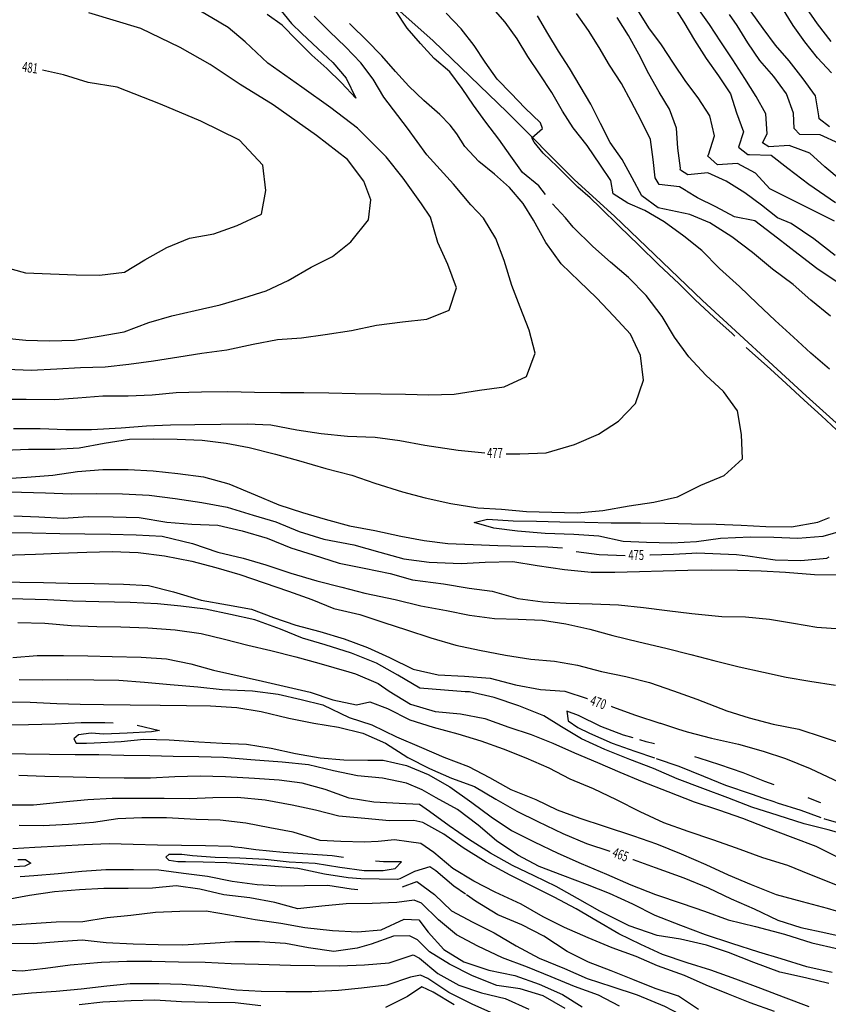
# Model space of a CAD drawing. Units: metres. Extents: x 408064 to 497533, y 7418034 to 7441460.
# Drawn here: x 431947 to 432190, y 7426277 to 7426573 of the extents above; entities that cross this region are included whole.
import ezdxf

# ---------------------------------------------------------------- set-up
doc = ezdxf.new("R2010")
doc.units = ezdxf.units.M
for name, color, linetype in [('CURVA_INTERM', 255, 'Continuous'), ('CURVA_MESTRA', 1, 'Continuous'), ('MEIO_FIO', 8, 'Continuous'), ('TOP_CURVA_MESTRA', 1, 'Continuous')]:
    doc.layers.add(name, color=color, linetype=linetype)
doc.styles.add('LDUP', font='LDUP.SHX')

msp = doc.modelspace()

# ---------------------------------------------------------------- linework, layer by layer
at = {"layer": 'CURVA_INTERM', "linetype": 'Continuous'}
for points in [[(431942.8996, 7426467.5802, 479), (431950.2096, 7426467.3702, 479), (431957.8896, 7426467.6902, 479), (431964.9796, 7426468.1602, 479), (431972.3596, 7426468.2902, 479), (431979.5496, 7426469.0802, 479), (431986.9396, 7426470.1702, 479), (431994.5096, 7426471.3302, 479), (432001.4696, 7426472.4602, 479), (432008.9296, 7426473.4602, 479), (432016.9096, 7426475.1002, 479), (432024.1496, 7426476.5702, 479), (432031.3596, 7426477.0002, 479), (432038.5296, 7426478.0902, 479), (432046.3896, 7426479.2402, 479), (432053.9296, 7426480.8002, 479), (432061.7596, 7426481.8202, 479), (432069.0896, 7426482.6102, 479), (432075.7496, 7426485.3502, 479), (432077.9796, 7426492.1102, 479), (432075.3396, 7426499.0602, 479), (432072.3296, 7426505.6902, 479), (432070.1396, 7426513.2602, 479), (432067.4496, 7426517.3502, 479), (432061.8896, 7426525.0202, 479), (432056.8696, 7426531.4002, 479), (432048.1896, 7426540.0002, 479), (432040.2096, 7426546.1702, 479), (432031.5096, 7426552.4102, 479), (432021.2396, 7426559.5402, 479), (432014.4196, 7426566.0002, 479), (432009.3496, 7426570.3302, 479), (432007.1296, 7426571.6302, 479), (432006.1296, 7426572.2302, 479), (431995.2296, 7426578.6702, 479)], [(432023.0796, 7426578.0002, 478), (432028.4096, 7426571.4702, 478), (432031.5196, 7426568.4802, 478), (432036.2596, 7426564.0202, 478), (432040.7596, 7426559.7502, 478), (432044.7896, 7426555.0502, 478), (432047.7196, 7426549.0402, 478), (432043.4496, 7426553.6402, 478), (432039.0296, 7426557.9502, 478), (432034.5396, 7426562.0302, 478), (432030.0296, 7426566.5002, 478), (432025.5696, 7426570.9702, 478), (432021.0296, 7426574.1902, 478)], [(432189.9896, 7426467.6102, 474), (432184.4096, 7426472.4502, 474), (432179.2296, 7426477.2802, 474), (432173.7196, 7426482.2902, 474), (432168.3396, 7426487.3602, 474), (432163.0296, 7426492.4902, 474), (432156.9896, 7426497.9102, 474), (432151.7196, 7426503.2402, 474), (432146.2296, 7426507.6102, 474), (432140.3296, 7426511.8702, 474), (432134.5496, 7426515.3202, 474), (432129.4896, 7426517.4902, 474), (432125.0696, 7426520.3102, 474), (432124.3396, 7426524.2702, 474), (432121.2696, 7426528.9502, 474), (432117.1896, 7426534.8202, 474), (432113.0496, 7426540.1502, 474), (432109.7696, 7426545.1902, 474), (432106.5796, 7426550.8002, 474), (432102.9096, 7426556.3902, 474), (432099.4196, 7426561.5402, 474), (432096.1596, 7426566.8602, 474), (432092.6296, 7426571.9302, 474), (432088.3096, 7426576.8502, 474)], [(432142.7696, 7426577.4002, 469), (432146.3096, 7426571.9302, 469), (432149.4596, 7426566.4402, 469), (432152.9596, 7426560.9302, 469), (432156.7296, 7426555.8202, 469), (432160.2696, 7426550.3502, 469), (432162.1396, 7426544.6102, 469), (432164.2096, 7426538.9602, 469), (432162.6696, 7426534.3702, 469), (432165.5196, 7426532.1202, 469), (432166.0396, 7426532.1402, 469), (432172.4696, 7426531.9502, 469), (432177.5496, 7426528.0202, 469), (432183.8296, 7426523.2202, 469), (432191.8296, 7426517.6802, 469)], [(431940.5296, 7426458.5902, 478), (431948.6096, 7426458.6002, 478), (431957.1496, 7426458.5102, 478), (431964.1996, 7426459.0402, 478), (431971.7196, 7426459.6002, 478), (431979.2696, 7426459.6202, 478), (431986.5496, 7426459.9502, 478), (431993.6996, 7426460.5802, 478), (432001.3496, 7426460.8302, 478), (432009.2596, 7426460.9102, 478), (432017.2396, 7426460.7602, 478), (432025.0396, 7426460.6102, 478), (432032.0896, 7426460.6102, 478), (432039.6296, 7426460.4702, 478), (432047.4696, 7426460.2902, 478), (432055.2396, 7426460.2402, 478), (432062.6496, 7426460.1002, 478), (432069.6896, 7426459.9602, 478), (432077.2996, 7426460.0902, 478), (432084.8696, 7426461.2802, 478), (432092.2896, 7426462.2702, 478), (432098.9596, 7426465.4402, 478), (432101.5996, 7426472.3902, 478), (432099.7996, 7426479.3902, 478), (432097.0896, 7426486.2102, 478), (432094.5796, 7426492.8002, 478), (432092.3196, 7426500.2702, 478), (432089.7396, 7426506.8902, 478), (432086.0996, 7426512.9802, 478), (432082.2996, 7426517.0102, 478), (432077.0396, 7426523.2602, 478), (432069.0296, 7426532.0402, 478), (432063.2596, 7426540.0702, 478), (432056.0796, 7426549.3302, 478), (432052.8996, 7426554.8102, 478), (432049.2196, 7426559.7202, 478), (432044.6196, 7426564.5102, 478), (432039.8296, 7426569.0502, 478), (432037.4096, 7426571.4702, 478), (432035.1996, 7426573.6802, 478)], [(432104.6896, 7426520.1102, 476), (432102.7196, 7426522.7102, 476), (432097.8296, 7426526.7602, 476), (432094.2596, 7426531.6702, 476), (432090.6996, 7426536.7002, 476), (432086.7296, 7426541.8802, 476), (432083.0396, 7426546.9402, 476), (432079.6296, 7426551.9802, 476), (432075.9496, 7426556.9302, 476), (432071.2196, 7426560.9902, 476), (432067.1496, 7426565.4402, 476), (432063.1596, 7426570.1302, 476), (432059.6196, 7426575.4002, 476)], [(432190.3296, 7426483.5702, 473), (432184.4496, 7426488.3802, 473), (432179.0896, 7426493.0202, 473), (432172.9096, 7426497.6702, 473), (432166.8596, 7426502.6502, 473), (432160.6496, 7426507.4402, 473), (432154.1296, 7426511.6002, 473), (432148.0296, 7426514.1102, 473), (432138.5796, 7426516.1002, 473), (432133.6996, 7426519.7602, 473), (432130.7596, 7426525.1402, 473), (432127.7396, 7426530.6702, 473), (432124.0896, 7426535.7402, 473), (432121.2596, 7426541.4402, 473), (432118.3396, 7426547.2502, 473), (432115.1596, 7426552.6202, 473), (432111.9396, 7426558.0602, 473), (432108.5796, 7426563.1402, 473), (432105.4396, 7426568.4702, 473), (432102.3396, 7426573.7602, 473)], [(432146.9296, 7426521.1902, 472), (432144.9796, 7426522.3702, 472), (432138.8196, 7426523.0902, 472), (432137.6196, 7426525.1302, 472), (432137.0396, 7426530.6302, 472), (432136.2796, 7426536.6602, 472), (432133.4496, 7426542.3602, 472), (432130.4596, 7426548.0502, 472), (432127.5596, 7426553.5102, 472), (432123.9696, 7426558.9802, 472), (432120.8396, 7426564.3102, 472), (432117.6696, 7426569.4302, 472), (432113.9796, 7426574.4602, 472)], [(432193.5696, 7426524.3302, 468), (432188.5996, 7426528.3802, 468), (432184.1096, 7426532.5702, 468), (432177.9596, 7426534.8502, 468), (432171.8496, 7426534.4502, 468), (432169.8696, 7426535.6602, 468), (432171.3296, 7426538.3202, 468), (432170.8896, 7426544.3202, 468), (432167.9596, 7426549.5702, 468), (432164.6196, 7426555.0102, 468), (432160.9496, 7426560.5602, 468), (432157.4096, 7426566.0302, 468), (432153.9596, 7426571.1502, 468), (432150.5196, 7426576.1402, 468)], [(432192.9296, 7426535.4102, 467), (432187.2596, 7426538.0302, 467), (432181.0796, 7426538.1402, 467), (432179.4496, 7426539.9202, 467), (432179.2596, 7426544.5302, 467), (432177.0696, 7426550.4102, 467), (432173.3396, 7426555.6002, 467), (432169.1396, 7426560.4002, 467), (432165.5196, 7426565.6702, 467), (432162.3096, 7426570.9202, 467), (432159.9696, 7426574.1902, 467)], [(432190.0496, 7426540.4602, 466), (432186.9096, 7426542.8202, 466), (432186.8696, 7426543.7802, 466), (432185.7896, 7426549.7202, 466), (432182.1096, 7426554.8202, 466), (432177.9196, 7426560.2302, 466), (432173.8496, 7426565.0002, 466), (432170.0796, 7426569.9802, 466), (432166.5496, 7426575.0502, 466)], [(432190.5596, 7426566.1002, 464), (432186.4596, 7426571.3502, 464), (432183.0196, 7426576.2602, 464)], [(432092.8696, 7426442.1902, 477), (432096.9796, 7426442.1902, 477), (432104.8896, 7426442.4702, 477), (432113.3896, 7426445.0302, 477), (432120.5896, 7426448.0602, 477), (432126.6396, 7426451.9502, 477), (432131.7796, 7426457.2802, 477), (432134.1196, 7426464.3402, 477), (432133.2296, 7426471.6902, 477), (432130.2496, 7426478.1102, 477), (432125.2096, 7426483.5402, 477), (432119.9796, 7426489.1102, 477), (432114.7996, 7426494.1102, 477), (432109.3896, 7426499.2802, 477), (432104.8096, 7426505.7002, 477), (432101.0896, 7426512.4102, 477), (432097.9896, 7426517.4302, 477), (432093.8796, 7426522.2002, 477), (432089.3496, 7426526.2302, 477), (432084.7096, 7426530.0502, 477), (432080.4396, 7426534.5302, 477), (432078.0496, 7426538.3502, 477), (432076.0496, 7426540.9102, 477), (432072.9696, 7426544.1402, 477), (432068.1896, 7426548.3602, 477), (432063.6096, 7426552.6302, 477), (432059.5896, 7426557.0802, 477), (432055.5096, 7426561.8102, 477), (432050.9196, 7426566.5202, 477), (432046.3296, 7426571.0302, 477), (432045.8496, 7426571.4702, 477)], [(432191.7496, 7426501.8102, 471), (432185.2996, 7426506.8002, 471), (432178.5396, 7426511.4102, 471), (432174.4096, 7426513.0702, 471), (432169.6096, 7426516.9302, 471), (432164.6096, 7426520.6602, 471), (432159.0296, 7426524.0902, 471), (432153.4696, 7426526.6702, 471), (432147.4796, 7426526.0402, 471), (432145.2996, 7426527.4702, 471), (432145.1696, 7426527.6702, 471), (432145.2396, 7426528.0702, 471), (432144.4796, 7426534.0502, 471), (432144.0796, 7426540.0502, 471), (432141.9696, 7426545.7402, 471), (432138.8396, 7426550.9102, 471), (432135.7396, 7426556.3602, 471), (432132.7396, 7426562.3302, 471), (432129.5996, 7426567.8602, 471), (432126.2496, 7426573.3002, 471)], [(431941.5596, 7426498.4402, 481), (431948.4996, 7426496.5402, 481), (431955.9396, 7426496.2702, 481), (431963.6396, 7426495.9902, 481), (431970.6796, 7426495.8502, 481), (431978.2396, 7426496.8102, 481), (431984.3496, 7426500.4602, 481), (431990.8996, 7426504.2002, 481), (431997.7596, 7426507.0102, 481), (432005.0296, 7426508.3402, 481), (432012.0496, 7426510.7702, 481), (432019.3296, 7426514.2002, 481), (432020.7096, 7426521.3102, 481), (432019.7696, 7426528.8902, 481), (432012.7396, 7426536.4702, 481), (432001.1696, 7426542.1502, 481), (431989.0196, 7426547.2802, 481), (431975.9896, 7426552.3402, 481), (431967.2696, 7426553.7602, 481), (431959.8896, 7426556.0702, 481), (431953.5396, 7426557.5002, 481)], [(432192.3596, 7426493.7302, 472), (432186.1996, 7426497.8902, 472), (432180.6396, 7426502.2302, 472), (432174.4496, 7426506.9802, 472), (432167.5796, 7426512.1502, 472), (432161.5296, 7426513.3602, 472), (432155.8396, 7426516.3802, 472), (432150.3596, 7426519.1302, 472), (432147.0496, 7426521.1102, 472)], [(431942.1396, 7426443.2902, 476), (431949.3196, 7426443.6202, 476), (431957.2296, 7426443.6002, 476), (431964.5796, 7426444.0302, 476), (431972.1196, 7426445.4202, 476), (431979.7196, 7426446.5702, 476), (431986.9996, 7426446.7002, 476), (431994.0696, 7426446.5702, 476), (432001.5096, 7426446.2902, 476), (432008.7296, 7426445.4202, 476), (432015.6196, 7426444.0902, 476), (432023.5896, 7426442.1102, 476), (432030.4896, 7426440.1702, 476), (432038.6896, 7426437.7502, 476), (432046.5596, 7426435.7302, 476), (432053.4596, 7426433.3402, 476), (432061.7196, 7426430.7402, 476), (432068.5296, 7426428.9802, 476), (432076.2696, 7426427.2302, 476), (432084.4196, 7426425.9102, 476), (432091.4896, 7426425.5102, 476), (432098.9896, 7426424.9002, 476), (432106.6296, 7426424.6202, 476), (432114.2296, 7426424.4802, 476), (432121.9196, 7426425.1602, 476), (432129.8896, 7426426.5502, 476), (432137.2896, 7426427.6402, 476), (432144.3296, 7426429.3002, 476), (432151.3396, 7426432.7402, 476), (432158.4096, 7426435.6702, 476), (432163.9396, 7426440.6302, 476), (432163.5796, 7426447.9702, 476), (432162.3796, 7426455.0702, 476), (432158.2196, 7426460.9102, 476), (432152.8396, 7426465.7802, 476), (432147.7396, 7426471.3502, 476), (432143.4796, 7426477.2302, 476), (432139.7296, 7426483.4702, 476), (432134.9096, 7426489.7902, 476), (432129.6696, 7426495.1902, 476), (432124.2496, 7426499.7702, 476), (432118.9696, 7426504.4702, 476), (432113.0096, 7426510.3302, 476), (432110.6696, 7426513.0802, 476), (432106.8496, 7426517.3502, 476)], [(431944.8696, 7426449.8402, 477), (431952.8396, 7426449.7902, 477), (431960.6096, 7426449.5102, 477), (431968.2896, 7426449.4602, 477), (431977.1796, 7426449.9902, 477), (431984.7696, 7426450.5502, 477), (431992.0096, 7426450.8702, 477), (431999.2896, 7426451.0002, 477), (432007.1396, 7426451.0902, 477), (432015.0496, 7426451.1702, 477), (432022.1496, 7426450.9302, 477), (432029.9996, 7426449.4202, 477), (432037.2896, 7426448.2502, 477), (432045.2196, 7426447.4602, 477), (432053.4896, 7426447.2002, 477), (432060.9796, 7426446.1902, 477), (432068.3996, 7426444.7902, 477), (432078.4496, 7426443.3002, 477), (432086.5096, 7426442.4802, 477)], [(431939.6996, 7426430.7702, 474), (431947.2696, 7426430.6602, 474), (431954.4396, 7426430.4902, 474), (431962.2496, 7426430.1402, 474), (431969.8596, 7426430.2302, 474), (431977.5696, 7426430.2102, 474), (431985.5996, 7426429.7902, 474), (431993.4596, 7426428.7402, 474), (432001.4496, 7426427.5202, 474), (432009.0596, 7426426.1802, 474), (432016.8296, 7426423.7602, 474), (432023.6596, 7426421.7002, 474), (432030.6896, 7426418.8302, 474), (432038.1196, 7426416.5602, 474), (432047.1296, 7426414.8502, 474), (432054.9296, 7426412.6402, 474), (432062.1696, 7426410.6302, 474), (432069.7596, 7426409.6502, 474), (432079.3296, 7426409.2702, 474), (432086.5496, 7426409.6302, 474), (432094.8596, 7426409.8102, 474), (432102.2196, 7426408.6702, 474), (432110.3996, 7426407.4502, 474), (432118.4696, 7426406.6602, 474), (432125.5696, 7426406.6202, 474), (432132.9196, 7426406.8202, 474), (432140.0996, 7426407.0102, 474), (432147.5196, 7426407.2702, 474), (432154.5596, 7426407.3102, 474), (432162.3996, 7426407.1902, 474), (432169.5096, 7426407.0502, 474), (432176.8096, 7426406.6502, 474), (432185.5396, 7426405.9502, 474), (432192.7796, 7426405.8102, 474)], [(431944.9196, 7426423.5302, 473), (431952.4896, 7426423.2602, 473), (431959.8096, 7426422.8802, 473), (431967.2596, 7426423.3702, 473), (431974.7996, 7426423.2302, 473), (431982.5696, 7426423.0202, 473), (431990.8896, 7426421.6902, 473), (431998.3896, 7426421.0502, 473), (432006.2896, 7426420.7602, 473), (432013.5696, 7426419.0902, 473), (432021.0996, 7426416.8202, 473), (432028.2196, 7426413.9802, 473), (432034.8896, 7426411.8202, 473), (432042.6896, 7426409.3702, 473), (432050.2296, 7426407.8602, 473), (432058.0096, 7426406.1802, 473), (432064.7896, 7426404.3102, 473), (432074.0396, 7426403.0702, 473), (432081.7596, 7426401.8602, 473), (432088.7196, 7426400.8902, 473), (432096.4196, 7426398.7102, 473), (432103.8796, 7426397.7002, 473), (432110.9396, 7426397.3002, 473), (432118.7496, 7426397.1502, 473), (432126.6196, 7426396.8002, 473), (432134.1196, 7426395.9902, 473), (432141.2396, 7426395.1202, 473), (432148.6996, 7426394.2502, 473), (432157.7296, 7426393.3402, 473), (432164.8396, 7426393.1702, 473), (432172.0596, 7426392.4702, 473), (432179.2196, 7426391.3002, 473), (432186.2696, 7426390.1302, 473), (432193.4396, 7426389.5602, 473)], [(431941.8996, 7426418.5602, 472), (431950.4396, 7426418.4302, 472), (431958.7796, 7426418.2702, 472), (431966.3196, 7426418.1602, 472), (431973.9996, 7426418.0102, 472), (431981.7396, 7426417.8602, 472), (431989.5696, 7426417.4802, 472), (431998.6396, 7426415.2102, 472), (432006.2996, 7426412.6302, 472), (432013.8396, 7426410.7902, 472), (432020.6796, 7426408.8502, 472), (432028.1796, 7426406.2802, 472), (432036.0096, 7426404.0602, 472), (432043.4796, 7426402.1202, 472), (432050.3896, 7426400.2902, 472), (432059.5696, 7426398.4102, 472), (432067.2696, 7426396.5302, 472), (432074.9196, 7426395.1202, 472), (432081.8396, 7426393.7202, 472), (432089.3996, 7426392.7102, 472), (432096.4696, 7426392.5402, 472), (432103.8396, 7426392.1702, 472), (432110.8296, 7426391.0702, 472), (432118.0396, 7426389.4602, 472), (432124.9796, 7426387.6302, 472), (432132.7796, 7426385.6802, 472), (432140.8896, 7426383.7602, 472), (432148.3296, 7426381.8502, 472), (432155.3096, 7426380.1202, 472), (432162.9096, 7426378.2102, 472), (432170.1596, 7426376.5402, 472), (432176.9996, 7426375.0702, 472), (432184.1196, 7426373.8702, 472), (432191.8096, 7426372.6202, 472)], [(431941.8996, 7426411.7202, 471), (431951.4496, 7426412.0402, 471), (431958.5296, 7426412.3102, 471), (431966.9196, 7426412.6502, 471), (431974.4996, 7426412.8302, 471), (431982.2696, 7426412.5502, 471), (431990.1896, 7426411.5402, 471), (431998.4396, 7426409.9502, 471), (432005.6496, 7426408.0102, 471), (432012.8496, 7426405.9002, 471), (432020.2096, 7426403.4002, 471), (432027.4696, 7426400.8902, 471), (432034.4996, 7426398.3602, 471), (432041.0596, 7426395.7002, 471), (432048.8696, 7426393.9202, 471), (432056.0996, 7426391.5402, 471), (432062.9296, 7426389.2802, 471), (432070.2296, 7426386.8702, 471), (432077.7596, 7426384.6602, 471), (432084.8396, 7426383.2002, 471), (432092.6896, 7426381.6802, 471), (432100.3396, 7426380.5002, 471), (432107.4096, 7426379.9002, 471), (432114.3296, 7426378.7002, 471), (432121.5296, 7426376.8002, 471), (432128.8796, 7426375.2902, 471), (432135.9496, 7426373.4502, 471), (432143.1196, 7426370.9502, 471), (432150.2096, 7426368.4802, 471), (432159.1896, 7426364.9102, 471), (432165.9196, 7426362.8502, 471), (432173.1596, 7426360.9402, 471), (432180.8396, 7426359.4002, 471), (432188.1396, 7426357.0902, 471), (432195.7996, 7426354.4802, 471)], [(432197.1796, 7426327.1102, 469), (432189.6796, 7426329.1602, 469), (432182.3996, 7426331.0002, 469), (432174.6396, 7426333.5402, 469), (432166.7096, 7426335.9602, 469), (432159.4896, 7426338.7702, 469), (432151.9996, 7426341.6402, 469), (432144.2796, 7426344.5602, 469), (432137.1596, 7426347.5902, 469), (432129.9996, 7426350.3002, 469), (432122.5496, 7426353.3402, 469), (432115.5096, 7426356.5702, 469), (432109.4996, 7426360.1902, 469), (432104.1596, 7426363.4902, 469), (432096.7396, 7426366.5002, 469), (432089.2396, 7426368.9802, 469), (432081.8596, 7426370.6202, 469), (432081.3696, 7426370.6702, 469), (432080.5296, 7426370.7102, 469), (432074.3296, 7426371.1302, 469), (432066.8996, 7426371.8002, 469), (432060.2996, 7426375.6602, 469), (432053.9296, 7426379.3202, 469), (432046.4396, 7426382.2602, 469), (432038.5096, 7426384.7402, 469), (432031.6796, 7426386.8102, 469), (432025.1196, 7426389.5002, 469), (432017.3996, 7426392.3102, 469), (432010.0496, 7426393.9502, 469), (432002.5696, 7426395.5302, 469), (431995.1796, 7426396.4402, 469), (431988.1196, 7426397.1102, 469), (431979.9496, 7426397.5302, 469), (431970.4996, 7426397.7102, 469), (431962.6996, 7426397.9202, 469), (431955.0996, 7426398.3002, 469), (431947.6596, 7426398.4802, 469), (431940.2196, 7426398.6202, 469)], [(431946.1596, 7426391.5402, 468), (431954.2596, 7426391.2502, 468), (431962.1896, 7426390.5702, 468), (431969.9296, 7426390.2802, 468), (431977.0996, 7426390.1502, 468), (431985.2396, 7426389.8602, 468), (431993.4096, 7426389.3402, 468), (432001.2596, 7426388.2202, 468), (432008.2396, 7426386.5202, 468), (432015.2496, 7426384.6502, 468), (432022.1896, 7426383.0902, 468), (432029.6996, 7426381.1502, 468), (432036.5696, 7426379.3102, 468), (432045.5996, 7426376.7102, 468), (432047.5896, 7426376.1002, 468), (432054.4096, 7426373.1702, 468), (432057.6996, 7426370.8402, 468), (432064.1696, 7426366.9202, 468), (432071.5696, 7426364.7502, 468), (432079.1996, 7426364.0302, 468), (432086.4496, 7426362.6302, 468), (432093.7096, 7426360.0902, 468), (432100.4096, 7426357.8302, 468), (432106.9396, 7426355.2702, 468), (432113.4596, 7426352.3802, 468), (432120.3396, 7426349.3802, 468), (432127.0296, 7426346.5202, 468), (432133.7496, 7426343.7202, 468), (432141.4996, 7426340.7102, 468), (432149.3896, 7426337.6302, 468), (432156.6496, 7426335.1902, 468), (432163.8496, 7426332.7502, 468), (432170.7996, 7426329.9802, 468), (432179.0496, 7426326.9302, 468), (432185.9796, 7426324.3302, 468), (432192.9196, 7426320.8302, 468)], [(431944.6896, 7426381.0002, 467), (431951.9696, 7426381.5902, 467), (431959.9196, 7426381.5702, 467), (431967.2196, 7426381.4702, 467), (431974.5296, 7426381.3302, 467), (431983.2396, 7426381.1302, 467), (431990.7996, 7426380.5502, 467), (431998.1196, 7426379.0502, 467), (432004.9596, 7426377.2202, 467), (432019.7096, 7426373.8302, 467), (432033.9696, 7426370.5602, 467), (432040.7996, 7426368.2302, 467), (432047.9496, 7426366.7602, 467), (432051.9396, 7426367.6902, 467), (432057.1996, 7426365.6502, 467), (432063.9096, 7426362.2202, 467), (432070.9096, 7426360.0602, 467), (432078.3496, 7426358.0802, 467), (432085.2596, 7426355.9802, 467), (432091.9796, 7426353.5202, 467), (432098.8096, 7426350.8602, 467), (432105.7296, 7426347.8302, 467), (432111.9696, 7426344.4702, 467), (432119.0596, 7426341.5702, 467), (432125.9696, 7426338.2702, 467), (432133.0396, 7426334.7402, 467), (432140.1196, 7426331.4002, 467), (432147.4796, 7426328.7902, 467), (432154.9096, 7426326.2902, 467), (432161.9696, 7426323.7802, 467), (432169.9296, 7426320.9302, 467), (432177.3896, 7426318.5602, 467), (432184.0496, 7426315.8602, 467), (432192.3296, 7426312.5402, 467)], [(431946.5596, 7426374.3602, 466), (431953.6296, 7426374.2302, 466), (431961.0496, 7426374.3202, 466), (431968.9896, 7426374.2702, 466), (431976.4596, 7426374.1602, 466), (431984.2596, 7426373.6102, 466), (431991.9596, 7426372.9002, 466), (432000.2196, 7426372.2002, 466), (432007.5596, 7426371.4102, 466), (432016.6796, 7426370.9802, 466), (432024.3396, 7426369.9702, 466), (432031.2796, 7426368.3802, 466), (432037.7896, 7426366.7802, 466), (432045.6996, 7426362.9702, 466), (432052.5696, 7426360.7402, 466), (432059.9796, 7426357.1302, 466), (432067.4896, 7426353.8902, 466), (432074.1796, 7426350.9902, 466), (432081.5996, 7426348.1802, 466), (432087.8796, 7426344.9302, 466), (432094.3196, 7426341.3402, 466), (432101.7696, 7426338.2702, 466), (432108.2196, 7426335.2402, 466), (432114.9796, 7426332.6802, 466), (432122.3796, 7426330.3102, 466), (432131.0996, 7426327.4102, 466), (432138.0296, 7426324.9402, 466), (432145.4796, 7426322.0302, 466), (432152.9296, 7426318.7602, 466), (432159.6096, 7426315.6902, 466), (432166.4696, 7426312.8002, 466), (432173.9896, 7426309.7502, 466), (432181.8596, 7426307.6402, 466), (432189.2896, 7426305.6602, 466), (432197.4896, 7426303.2702, 466)], [(432131.0096, 7426356.8302, 469), (432128.1096, 7426357.6702, 469), (432121.3496, 7426360.2302, 469), (432114.6396, 7426363.5602, 469), (432111.1196, 7426364.8502, 469), (432111.4996, 7426361.9802, 469), (432114.4096, 7426359.9502, 469), (432117.9096, 7426358.2602, 469), (432124.6896, 7426355.2302, 469), (432131.5096, 7426352.8602, 469), (432137.4896, 7426350.8302, 469)], [(431940.8296, 7426360.7702, 464), (431949.4096, 7426360.8402, 464), (431957.3496, 7426361.0902, 464), (431965.2096, 7426361.4702, 464), (431972.2496, 7426361.4702, 464), (431974.8496, 7426361.3902, 464)], [(431982.0096, 7426360.6302, 464), (431988.6896, 7426359.0602, 464), (431986.2796, 7426358.6702, 464), (431978.9596, 7426358.2102, 464), (431971.9796, 7426357.9302, 464), (431968.2296, 7426358.2702, 464), (431964.3796, 7426357.7402, 464), (431962.9896, 7426356.5402, 464), (431963.6596, 7426355.2402, 464), (431966.7396, 7426355.2402, 464), (431969.0996, 7426355.3802, 464), (431977.2296, 7426355.7202, 464), (431983.9696, 7426356.4502, 464), (431991.6096, 7426356.2302, 464), (432000.5096, 7426355.6602, 464), (432007.5096, 7426355.2002, 464), (432014.9096, 7426354.9202, 464), (432022.2996, 7426353.7802, 464), (432029.5396, 7426352.1102, 464), (432036.9596, 7426350.8402, 464), (432044.1296, 7426350.2702, 464), (432051.3296, 7426350.1602, 464), (432055.9396, 7426350.1702, 464), (432062.9496, 7426348.5702, 464), (432069.4396, 7426345.7802, 464), (432075.9796, 7426342.0902, 464), (432082.5596, 7426337.3602, 464), (432088.3596, 7426333.1202, 464), (432094.5196, 7426329.0002, 464), (432101.2996, 7426325.6102, 464), (432108.4096, 7426322.1402, 464), (432115.3896, 7426319.0702, 464), (432123.0396, 7426315.8602, 464), (432130.3896, 7426312.6802, 464), (432137.7696, 7426309.7402, 464), (432145.7996, 7426307.0602, 464), (432152.4296, 7426304.7602, 464), (432159.5896, 7426302.1302, 464), (432167.7896, 7426300.1002, 464), (432176.5296, 7426297.8002, 464), (432184.7596, 7426295.2502, 464), (432192.6696, 7426293.4602, 464)], [(432137.4896, 7426354.9902, 469), (432134.9096, 7426355.6702, 469), (432133.0896, 7426356.2302, 469)], [(432190.8596, 7426286.3302, 463), (432183.1796, 7426288.0702, 463), (432175.5196, 7426290.3902, 463), (432168.7796, 7426292.4502, 463), (432160.6496, 7426295.0002, 463), (432152.8296, 7426297.6902, 463), (432145.3696, 7426300.4002, 463), (432137.6896, 7426303.4402, 463), (432130.9396, 7426306.8702, 463), (432123.9296, 7426310.0702, 463), (432117.2996, 7426312.6702, 463), (432109.9096, 7426315.4402, 463), (432102.8196, 7426318.1802, 463), (432096.3496, 7426321.6002, 463), (432090.0196, 7426325.8502, 463), (432084.4996, 7426330.5902, 463), (432078.2896, 7426335.3502, 463), (432071.8796, 7426338.7702, 463), (432067.6796, 7426341.1802, 463), (432062.9496, 7426343.2402, 463), (432055.6996, 7426344.7402, 463), (432048.2396, 7426345.3902, 463), (432040.9596, 7426346.8902, 463), (432033.4496, 7426348.7402, 463), (432025.5896, 7426349.5502, 463), (432016.1596, 7426350.2302, 463), (432007.9596, 7426350.9202, 463), (432000.5496, 7426351.1302, 463), (431992.8496, 7426351.2802, 463), (431985.7696, 7426351.4102, 463), (431977.9696, 7426351.5602, 463), (431970.5296, 7426351.7002, 463), (431963.3496, 7426351.7702, 463), (431955.6396, 7426351.8202, 463), (431948.4396, 7426351.9502, 463), (431939.4596, 7426352.1302, 463)], [(432137.9296, 7426350.6702, 469), (432144.7996, 7426348.2802, 469), (432152.1996, 7426345.3102, 469), (432158.7996, 7426342.6502, 469), (432166.5496, 7426340.0002, 469), (432170.2496, 7426338.7502, 469), (432173.3296, 7426337.7102, 469), (432174.3096, 7426337.3502, 469), (432181.4496, 7426335.1202, 469), (432187.4496, 7426332.9102, 469)], [(432173.4096, 7426342.7102, 469), (432170.5596, 7426343.7202, 469), (432164.0696, 7426346.3502, 469), (432157.0396, 7426348.6802, 469), (432150.8896, 7426350.7102, 469), (432149.6096, 7426351.0902, 469)], [(432189.7996, 7426283.0102, 462), (432182.7896, 7426284.6802, 462), (432175.1096, 7426286.4602, 462), (432167.3496, 7426289.3102, 462), (432159.6996, 7426292.2902, 462), (432153.0396, 7426294.5502, 462), (432145.2896, 7426296.3602, 462), (432138.2396, 7426297.4302, 462), (432129.8496, 7426300.3202, 462), (432120.9896, 7426304.7602, 462), (432114.3496, 7426308.5502, 462), (432107.9196, 7426312.2102, 462), (432101.2996, 7426315.4002, 462), (432094.8196, 7426318.4602, 462), (432088.2096, 7426322.2202, 462), (432081.5896, 7426326.3802, 462), (432075.7196, 7426330.4302, 462), (432069.8296, 7426334.7102, 462), (432066.8696, 7426336.8302, 462), (432060.7296, 7426337.1502, 462), (432053.1596, 7426337.4602, 462), (432045.7096, 7426338.7302, 462), (432038.5496, 7426341.3402, 462), (432031.6096, 7426343.1702, 462), (432024.6496, 7426344.0702, 462), (432017.2496, 7426344.6102, 462), (432008.5496, 7426345.1402, 462), (432000.9796, 7426345.3202, 462), (431993.3596, 7426345.1602, 462), (431985.9796, 7426344.7402, 462), (431978.1396, 7426344.6902, 462), (431970.5596, 7426344.8302, 462), (431962.7496, 7426344.9802, 462), (431954.2796, 7426345.1802, 462), (431946.4796, 7426345.5202, 462)], [(432183.9196, 7426275.9902, 461), (432176.2296, 7426278.8702, 461), (432169.4096, 7426281.4702, 461), (432161.9196, 7426284.3502, 461), (432154.3896, 7426287.0602, 461), (432147.2896, 7426289.2202, 461), (432139.8696, 7426291.7702, 461), (432133.3096, 7426294.7202, 461), (432126.6996, 7426297.9502, 461), (432120.1996, 7426301.7802, 461), (432113.9296, 7426305.4302, 461), (432107.2896, 7426308.9902, 461), (432100.5096, 7426312.3202, 461), (432094.0596, 7426315.5802, 461), (432086.8596, 7426319.4502, 461), (432079.9696, 7426323.7502, 461), (432074.1396, 7426327.8902, 461), (432067.7996, 7426331.3802, 461), (432065.1696, 7426332.0302, 461), (432057.8296, 7426331.9002, 461), (432050.4296, 7426332.5802, 461), (432042.6296, 7426333.3202, 461), (432035.5596, 7426335.1302, 461), (432028.5496, 7426336.5902, 461), (432020.4296, 7426338.1102, 461), (432012.1696, 7426338.9102, 461), (432004.7596, 7426338.7802, 461), (431997.7396, 7426338.5102, 461), (431990.1296, 7426338.6202, 461), (431983.0596, 7426338.5902, 461), (431974.5496, 7426338.6202, 461), (431967.1596, 7426338.2302, 461), (431959.7096, 7426337.5002, 461), (431950.8496, 7426336.6102, 461), (431943.6396, 7426336.6402, 461)], [(432187.4496, 7426337.2702, 469), (432186.8296, 7426337.5102, 469), (432183.6496, 7426338.8302, 469)], [(432188.3696, 7426332.5902, 469), (432188.5096, 7426332.5102, 469), (432195.2396, 7426330.5502, 469)], [(432044.0096, 7426320.8702, 459), (432040.5996, 7426321.3602, 459), (432033.3396, 7426321.9302, 459), (432025.8396, 7426322.3802, 459), (432017.7096, 7426323.1602, 459), (432013.4896, 7426323.7502, 459), (432011.3696, 7426324.0302, 459), (432010.2796, 7426324.1402, 459), (432002.5396, 7426324.3502, 459), (431995.3396, 7426324.4902, 459), (431988.1296, 7426324.6302, 459), (431980.8596, 7426324.8302, 459), (431973.5896, 7426324.9402, 459), (431966.0996, 7426324.7102, 459), (431958.8196, 7426324.2502, 459), (431951.2996, 7426323.8902, 459), (431944.6996, 7426323.5302, 459)], [(432080.6496, 7426309.8302, 459), (432077.2096, 7426312.3002, 459), (432071.7596, 7426316.9002, 459), (432069.9396, 7426318.0402, 459), (432065.3396, 7426316.6302, 459), (432060.9696, 7426314.4302, 459), (432060.2596, 7426314.2202, 459), (432049.2496, 7426314.4302, 459), (432045.4196, 7426314.8002, 459), (432038.3296, 7426315.8402, 459), (432031.3196, 7426317.4002, 459), (432030.2896, 7426317.5502, 459), (432020.9296, 7426318.3902, 459), (432016.6496, 7426318.6502, 459), (432008.9896, 7426319.2302, 459), (432001.8496, 7426319.5002, 459), (431996.5796, 7426319.5402, 459), (431994.2796, 7426319.6202, 459), (431991.5896, 7426320.0002, 459), (431990.6596, 7426320.9802, 459), (431991.6696, 7426321.9202, 459), (431995.4296, 7426321.8402, 459), (431998.6496, 7426321.4602, 459), (432005.4496, 7426320.9602, 459), (432012.8196, 7426320.7602, 459), (432020.4296, 7426320.4102, 459), (432027.7196, 7426319.6102, 459), (432035.4496, 7426319.1602, 459), (432042.9396, 7426317.9802, 459), (432050.1696, 7426317.0102, 459), (432055.9196, 7426317.0102, 459), (432059.5296, 7426317.5402, 459), (432061.4496, 7426319.6202, 459), (432055.9996, 7426319.5402, 459), (432053.6096, 7426319.7502, 459)], [(431946.1896, 7426320.2602, 459), (431948.4596, 7426320.2602, 459), (431950.0396, 7426319.1502, 459), (431948.2596, 7426318.2902, 459), (431945.0496, 7426318.1102, 459)], [(431946.8996, 7426315.2002, 458), (431951.0096, 7426315.4702, 458), (431958.2996, 7426316.0602, 458), (431965.3896, 7426316.7602, 458), (431972.5996, 7426317.2902, 458), (431980.9496, 7426317.3002, 458), (431988.5596, 7426317.2202, 458), (431995.9496, 7426316.2102, 458), (432003.1696, 7426315.3102, 458), (432010.5196, 7426313.7302, 458), (432018.0396, 7426312.7602, 458), (432025.2396, 7426312.3202, 458), (432032.2896, 7426312.4202, 458), (432039.2996, 7426312.5502, 458), (432046.2896, 7426311.4802, 458), (432048.3296, 7426311.3102, 458)], [(432061.7296, 7426312.1102, 458), (432066.0596, 7426313.6802, 458), (432071.3896, 7426309.7702, 458), (432076.4996, 7426304.8702, 458), (432082.8796, 7426301.4902, 458), (432089.2896, 7426298.2002, 458), (432095.8896, 7426294.3402, 458), (432102.8296, 7426290.6002, 458), (432110.3796, 7426287.4902, 458), (432117.2296, 7426284.5302, 458), (432124.5896, 7426282.0902, 458), (432132.2596, 7426279.6402, 458), (432140.4696, 7426276.2502, 458), (432147.4096, 7426272.6202, 458), (432153.9396, 7426268.6302, 458), (432160.8196, 7426265.3302, 458), (432168.1296, 7426261.7902, 458), (432172.5696, 7426260.1102, 458)], [(432126.9196, 7426276.2402, 457), (432120.6696, 7426279.5302, 457), (432113.4496, 7426282.1002, 457), (432106.4296, 7426285.0702, 457), (432099.3096, 7426287.9002, 457), (432091.7796, 7426290.7802, 457), (432084.3696, 7426294.1902, 457), (432077.9596, 7426297.6502, 457), (432072.5796, 7426302.1202, 457), (432067.4296, 7426307.1102, 457), (432065.2496, 7426308.0602, 457), (432059.9896, 7426307.3202, 457), (432052.6096, 7426307.0602, 457), (432044.7996, 7426306.9502, 457), (432037.4796, 7426306.2802, 457), (432030.2896, 7426305.4902, 457), (432023.3496, 7426307.3902, 457), (432015.8296, 7426308.8002, 457), (432008.0396, 7426309.6502, 457), (432000.8296, 7426311.3202, 457), (431993.7696, 7426312.3202, 457), (431986.6496, 7426311.6502, 457), (431979.2696, 7426311.5302, 457), (431971.9596, 7426311.5702, 457), (431964.7096, 7426311.2002, 457), (431957.1896, 7426310.5502, 457), (431949.6596, 7426309.4602, 457), (431942.6896, 7426308.1602, 457)], [(432150.6296, 7426275.2302, 459), (432144.6296, 7426279.2102, 459), (432137.6696, 7426281.5402, 459), (432130.9396, 7426284.2002, 459), (432124.4196, 7426286.8302, 459), (432117.5896, 7426289.3902, 459), (432111.2096, 7426292.6802, 459), (432104.1596, 7426297.2102, 459), (432097.6096, 7426300.6102, 459), (432090.4296, 7426303.6102, 459), (432083.6296, 7426307.7402, 459), (432081.0096, 7426309.6302, 459)], [(431942.6096, 7426300.5202, 456), (431950.1996, 7426301.0502, 456), (431957.6796, 7426301.5002, 456), (431965.7296, 7426301.6802, 456), (431973.0296, 7426302.8102, 456), (431980.1196, 7426303.5802, 456), (431987.4796, 7426304.4402, 456), (431994.7896, 7426304.7302, 456), (432002.7396, 7426304.8102, 456), (432009.7596, 7426303.6502, 456), (432017.5096, 7426302.2602, 456), (432025.1996, 7426301.1802, 456), (432032.4096, 7426299.8502, 456), (432040.7096, 7426298.9202, 456), (432048.1796, 7426298.5102, 456), (432055.3296, 7426299.1802, 456), (432062.1996, 7426302.3102, 456), (432066.5996, 7426302.1602, 456), (432069.4396, 7426298.4402, 456), (432074.1796, 7426293.2802, 456), (432080.2096, 7426289.5702, 456), (432087.7096, 7426287.0602, 456), (432095.5196, 7426285.3802, 456), (432102.8496, 7426282.7702, 456), (432109.7996, 7426279.7002, 456), (432115.7696, 7426275.9602, 456)], [(431939.8196, 7426287.2102, 454), (431947.4596, 7426286.8002, 454), (431954.4196, 7426287.6602, 454), (431961.9096, 7426288.6202, 454), (431971.2696, 7426289.4102, 454), (431978.8896, 7426289.7602, 454), (431986.4296, 7426289.7202, 454), (431994.3996, 7426289.5702, 454), (432002.4396, 7426289.4202, 454), (432010.2496, 7426289.0002, 454), (432018.4896, 7426288.7802, 454), (432028.0896, 7426288.5602, 454), (432035.4296, 7426288.4202, 454), (432042.7096, 7426288.3202, 454), (432050.3196, 7426288.6402, 454), (432057.7796, 7426289.2002, 454), (432064.8996, 7426291.6302, 454), (432066.8796, 7426290.6602, 454), (432072.3696, 7426286.0202, 454), (432078.6396, 7426282.5002, 454), (432085.4696, 7426280.1702, 454), (432092.5896, 7426278.5302, 454), (432099.6696, 7426275.3002, 454)], [(432090.1196, 7426273.4802, 453), (432082.6696, 7426276.7902, 453), (432075.6996, 7426280.3502, 453), (432069.2996, 7426284.5102, 453), (432067.1496, 7426285.5502, 453), (432064.0996, 7426284.9102, 453), (432057.0796, 7426282.5102, 453), (432049.4596, 7426281.6502, 453), (432042.4696, 7426280.9502, 453), (432034.4796, 7426280.5402, 453), (432026.6396, 7426280.4902, 453), (432019.2296, 7426280.6602, 453), (432011.8296, 7426281.0402, 453), (432002.9696, 7426282.0702, 453), (431995.5696, 7426282.7102, 453), (431988.5696, 7426282.8802, 453), (431979.9196, 7426282.9102, 453), (431972.8696, 7426282.2402, 453), (431965.1696, 7426281.3202, 453), (431957.6496, 7426280.5702, 453), (431950.2696, 7426280.1402, 453), (431941.9396, 7426279.3302, 453)], [(432077.2596, 7426276.6202, 452), (432070.9896, 7426280.3802, 452), (432067.5496, 7426282.0402, 452), (432063.1896, 7426279.1202, 452), (432056.6496, 7426275.7802, 452)], [(432019.1796, 7426276.2902, 452), (432011.4896, 7426277.1702, 452), (432003.3796, 7426277.3302, 452), (431995.3096, 7426277.5502, 452), (431987.3096, 7426277.9702, 452), (431980.1896, 7426277.8402, 452), (431971.6696, 7426277.3702, 452), (431964.5796, 7426276.6002, 452)]]:
    msp.add_polyline3d(points, dxfattribs=at)
at = {"layer": 'CURVA_MESTRA', "linetype": 'Continuous'}
for points in [[(432190.6096, 7426556.6402, 465), (432186.4196, 7426561.1602, 465), (432182.6696, 7426565.9902, 465), (432179.1396, 7426570.9402, 465), (432175.6796, 7426576.4102, 465)], [(431941.6196, 7426477.0402, 480), (431948.5796, 7426476.3102, 480), (431955.5796, 7426476.1702, 480), (431963.2296, 7426476.3302, 480), (431970.5596, 7426477.5902, 480), (431978.0696, 7426478.8802, 480), (431985.4896, 7426481.6702, 480), (431992.4696, 7426483.6402, 480), (431999.4096, 7426485.2402, 480), (432006.9596, 7426486.9302, 480), (432014.0696, 7426489.0302, 480), (432020.7596, 7426491.2002, 480), (432027.3596, 7426494.2402, 480), (432034.3096, 7426498.2402, 480), (432040.7096, 7426501.4902, 480), (432046.1996, 7426505.8502, 480), (432051.4796, 7426512.5402, 480), (432052.2496, 7426518.5102, 480), (432050.0996, 7426524.1602, 480), (432045.1996, 7426530.5802, 480), (432035.8896, 7426537.8702, 480), (432030.1196, 7426541.9702, 480), (432022.8596, 7426547.0102, 480), (432012.9196, 7426553.1502, 480), (432003.9796, 7426559.2202, 480), (431994.9596, 7426564.3102, 480), (431983.1096, 7426569.9802, 480), (431967.4496, 7426574.6902, 480)], [(432161.5696, 7426477.5902, 475), (432160.7496, 7426478.3602, 475), (432155.2596, 7426483.2802, 475), (432149.7096, 7426488.4502, 475), (432144.8996, 7426493.2602, 475), (432138.6796, 7426499.0902, 475), (432132.6996, 7426504.9202, 475), (432126.8296, 7426510.6002, 475), (432121.0996, 7426516.1902, 475), (432118.0896, 7426519.0702, 475), (432114.4496, 7426522.3502, 475), (432113.5796, 7426523.1302, 475), (432108.2296, 7426528.4802, 475), (432104.0296, 7426532.5302, 475), (432101.2796, 7426535.8602, 475), (432100.6296, 7426537.1902, 475), (432103.7796, 7426539.9802, 475), (432103.2196, 7426541.6702, 475), (432098.5296, 7426546.1202, 475), (432094.3996, 7426550.4402, 475), (432090.2096, 7426554.7602, 475), (432086.5796, 7426559.8302, 475), (432083.2496, 7426564.9102, 475), (432079.3996, 7426569.9302, 475), (432074.8496, 7426574.6002, 475)], [(432191.5796, 7426512.0902, 470), (432182.7096, 7426516.4802, 470), (432172.0996, 7426521.8002, 470), (432167.8296, 7426526.4802, 470), (432162.4196, 7426529.4702, 470), (432156.3396, 7426529.0302, 470), (432153.4296, 7426531.7202, 470), (432153.6596, 7426532.0102, 470), (432155.5196, 7426537.7802, 470), (432154.0396, 7426543.7302, 470), (432150.6196, 7426549.1302, 470), (432146.8996, 7426554.1102, 470), (432143.1496, 7426559.6202, 470), (432139.5296, 7426565.0502, 470), (432135.7196, 7426570.1502, 470), (432132.4596, 7426575.5502, 470)], [(432193.6296, 7426448.0202, 475), (432187.6196, 7426453.5602, 475), (432182.4696, 7426458.2902, 475), (432176.9796, 7426463.3602, 475), (432172.3296, 7426467.6502, 475), (432164.9496, 7426474.1202, 475)], [(431940.8396, 7426434.7102, 475), (431948.8896, 7426435.1302, 475), (431956.6496, 7426435.7802, 475), (431964.1096, 7426436.8402, 475), (431971.6696, 7426437.4302, 475), (431979.2796, 7426437.5102, 475), (431986.8096, 7426437.1002, 475), (431994.2096, 7426436.3002, 475), (432001.9596, 7426435.2502, 475), (432009.5996, 7426433.1702, 475), (432017.4796, 7426429.8902, 475), (432024.5696, 7426426.8802, 475), (432031.7296, 7426424.5502, 475), (432038.4996, 7426422.5202, 475), (432045.8396, 7426420.5402, 475), (432053.3896, 7426419.1302, 475), (432061.2696, 7426417.4802, 475), (432068.2196, 7426416.1502, 475), (432075.3096, 7426415.2802, 475), (432083.0096, 7426414.9002, 475), (432090.3796, 7426414.6302, 475), (432097.9896, 7426414.4502, 475), (432105.4296, 7426414.2402, 475), (432109.7896, 7426413.9102, 475)], [(432194.9396, 7426419.3102, 475), (432188.0596, 7426417.3402, 475), (432180.5696, 7426416.7802, 475), (432173.2696, 7426417.0202, 475), (432166.2596, 7426417.1802, 475), (432157.3096, 7426416.6902, 475), (432150.0496, 7426415.6902, 475), (432142.6296, 7426415.3702, 475), (432135.0596, 7426415.5102, 475), (432128.0496, 7426415.8102, 475), (432120.7796, 7426417.4802, 475), (432113.2396, 7426417.9602, 475), (432104.6396, 7426418.2902, 475), (432096.2696, 7426418.9802, 475), (432089.2096, 7426419.8202, 475), (432083.2696, 7426421.5702, 475), (432087.2996, 7426422.5902, 475), (432094.9596, 7426422.0802, 475), (432101.9696, 7426421.9102, 475), (432109.0096, 7426421.7802, 475), (432116.5196, 7426421.6302, 475), (432124.4196, 7426421.4802, 475), (432133.2696, 7426421.4102, 475), (432140.6096, 7426421.3102, 475), (432148.5496, 7426421.1602, 475), (432155.9596, 7426421.0202, 475), (432163.4596, 7426420.7702, 475), (432170.9296, 7426420.3602, 475), (432178.5996, 7426420.2202, 475), (432186.5396, 7426421.6702, 475), (432190.0096, 7426423.0302, 475)], [(432113.9096, 7426412.8802, 475), (432120.8396, 7426411.9202, 475), (432128.6096, 7426411.6702, 475)], [(432136.0096, 7426411.8302, 475), (432136.1196, 7426411.8202, 475), (432143.1696, 7426412.0202, 475), (432148.6496, 7426412.3502, 475), (432150.1796, 7426412.4202, 475), (432162.0496, 7426411.9502, 475), (432165.5496, 7426411.5302, 475), (432173.7396, 7426410.3702, 475), (432181.3796, 7426410.1302, 475), (432189.2696, 7426410.8802, 475), (432189.9296, 7426411.1902, 475)], [(431938.9796, 7426403.7402, 470), (431946.7496, 7426403.5902, 470), (431953.8296, 7426403.4902, 470), (431961.2696, 7426403.3502, 470), (431969.0696, 7426403.2002, 470), (431977.8796, 7426403.0402, 470), (431985.3896, 7426402.6602, 470), (431992.9296, 7426400.7502, 470), (432001.2896, 7426398.1902, 470), (432009.1396, 7426396.8402, 470), (432016.3896, 7426395.5302, 470), (432022.9496, 7426393.0402, 470), (432029.6496, 7426390.7102, 470), (432036.9196, 7426388.8102, 470), (432044.2496, 7426386.5702, 470), (432051.2496, 7426383.9702, 470), (432057.8596, 7426381.0102, 470), (432064.9396, 7426377.5102, 470), (432072.4796, 7426375.7302, 470), (432080.3196, 7426375.3502, 470), (432088.1196, 7426374.7302, 470), (432095.7196, 7426372.7202, 470), (432103.2396, 7426371.3802, 470), (432110.5096, 7426370.9102, 470), (432117.2396, 7426368.6802, 470), (432117.3696, 7426368.6702, 470)], [(431942.8296, 7426367.7002, 465), (431949.8696, 7426367.5302, 465), (431957.8396, 7426367.1402, 465), (431964.9096, 7426366.9802, 465), (431971.9196, 7426366.8402, 465), (431979.8896, 7426366.7902, 465), (431988.9396, 7426366.6502, 465), (431996.8396, 7426366.6002, 465), (432004.0896, 7426366.5002, 465), (432011.9896, 7426365.9802, 465), (432019.2696, 7426364.7402, 465), (432027.5796, 7426362.7502, 465), (432035.0596, 7426361.2702, 465), (432042.4796, 7426360.0702, 465), (432049.8496, 7426358.2202, 465), (432056.6396, 7426355.2602, 465), (432063.2996, 7426350.9302, 465), (432069.8096, 7426347.6402, 465), (432076.4296, 7426344.7502, 465), (432083.4196, 7426342.2202, 465), (432089.7896, 7426338.4302, 465), (432096.0596, 7426334.7702, 465), (432102.4496, 7426331.6902, 465), (432109.8896, 7426328.1402, 465), (432117.0096, 7426325.0402, 465), (432124.0096, 7426322.7902, 465)], [(432124.4096, 7426366.3502, 470), (432124.7996, 7426366.2002, 470), (432131.7296, 7426363.6302, 470), (432139.0896, 7426361.2902, 470), (432139.2496, 7426361.2302, 470), (432144.4096, 7426359.5902, 470), (432147.2496, 7426358.6702, 470), (432154.5896, 7426356.7302, 470), (432162.6996, 7426354.9102, 470), (432170.0996, 7426352.8302, 470), (432176.8396, 7426350.6702, 470), (432184.2196, 7426347.6602, 470), (432192.9896, 7426343.5302, 470)], [(432173.4796, 7426274.5902, 460), (432166.2196, 7426277.2002, 460), (432159.6596, 7426279.8202, 460), (432152.9396, 7426282.5502, 460), (432146.4896, 7426285.4402, 460), (432138.3996, 7426288.2902, 460), (432131.9396, 7426291.1502, 460), (432124.7496, 7426293.7502, 460), (432117.5696, 7426296.7902, 460), (432110.4196, 7426299.8902, 460), (432104.0396, 7426303.0802, 460), (432097.4296, 7426306.8102, 460), (432089.5896, 7426310.4902, 460), (432083.1496, 7426313.7202, 460), (432076.9096, 7426317.6002, 460), (432071.1996, 7426322.3802, 460), (432067.2096, 7426325.0402, 460), (432063.5996, 7426325.5602, 460), (432059.3596, 7426326.2202, 460), (432054.4596, 7426325.7302, 460), (432050.2996, 7426325.4902, 460), (432043.1896, 7426325.7302, 460), (432036.9896, 7426326.0302, 460), (432028.8896, 7426328.4502, 460), (432021.9096, 7426329.7502, 460), (432014.6196, 7426331.1902, 460), (432006.9296, 7426332.0702, 460), (431999.7296, 7426332.2702, 460), (431990.7896, 7426332.7802, 460), (431983.4496, 7426332.8502, 460), (431976.2296, 7426332.5202, 460), (431968.8696, 7426331.3602, 460), (431961.4096, 7426330.7702, 460), (431953.7296, 7426330.4202, 460), (431946.5896, 7426330.4902, 460)], [(432130.9696, 7426320.3102, 465), (432131.0296, 7426320.2702, 465), (432137.6596, 7426317.8502, 465), (432146.2496, 7426314.7502, 465), (432153.5996, 7426311.7402, 465), (432160.5396, 7426308.4402, 465), (432167.3596, 7426305.4102, 465), (432174.4696, 7426302.0802, 465), (432181.4096, 7426299.8802, 465), (432188.9496, 7426298.2002, 465), (432196.0596, 7426296.6602, 465)], [(432110.6496, 7426275.5502, 455), (432103.9796, 7426279.2802, 455), (432097.0496, 7426281.4102, 455), (432090.0596, 7426282.3802, 455), (432082.7396, 7426285.3502, 455), (432075.8896, 7426288.8202, 455), (432069.8896, 7426292.5002, 455), (432066.2496, 7426296.1702, 455), (432063.8696, 7426297.3102, 455), (432059.0696, 7426297.2102, 455), (432052.2796, 7426294.8702, 455), (432048.1496, 7426293.6802, 455), (432041.0596, 7426292.6502, 455), (432033.4996, 7426293.6902, 455), (432026.6096, 7426294.9902, 455), (432018.7496, 7426295.5702, 455), (432011.3096, 7426295.5502, 455), (432003.9496, 7426294.9902, 455), (431995.6296, 7426294.5502, 455), (431988.2896, 7426294.6202, 455), (431980.8496, 7426294.7902, 455), (431972.7196, 7426295.2802, 455), (431965.4596, 7426295.9902, 455), (431958.2996, 7426295.5202, 455), (431950.8196, 7426294.9302, 455), (431942.2696, 7426295.0302, 455)]]:
    msp.add_polyline3d(points, dxfattribs=at)
at = {"layer": 'MEIO_FIO'}
msp.add_lwpolyline([(433968.1032, 7425580.0457), (433943.0476, 7425557.6701), (433926.4029, 7425541.0254), (433908.9473, 7425525.2324), (433884.5586, 7425500.8437), (433860.3359, 7425476.2925), (433849.3683, 7425463.7407), (433831.9839, 7425446.3563), (433803.1382, 7425417.5106), (433776.0263, 7425390.3988), (433749.3771, 7425363.7495), (433715.9458, 7425330.3183), (433688.705, 7425305.75), (433670.682, 7425289.3656), (433653.8663, 7425272.5499), (433624.2641, 7425242.9477), (433604.3119, 7425221.1302), (433577.2638, 7425195.0102, 0), (433574.3421, 7425192.1888, -0.40402534), (433568.239, 7425192.1888), (433563.9504, 7425197.5033)], format="xyb", dxfattribs=at)
at = {"layer": 'MEIO_FIO', "flags": 128}
msp.add_lwpolyline([(432045.5396, 7426589.0102), (432070.9396, 7426566.3002), (432093.1596, 7426544.9002), (432113.3796, 7426524.5302), (432125.4696, 7426513.6402), (432151.9196, 7426488.2202), (432183.0396, 7426459.5902), (432207.1896, 7426437.8502), (432220.8096, 7426424.5202), (432234.3296, 7426410.4602), (432247.0196, 7426398.4802), (432260.5596, 7426386.1502), (432275.8396, 7426372.0502), (432291.3296, 7426358.0802), (432300.9596, 7426348.8602), (432311.7296, 7426337.5802), (432321.1396, 7426328.7002), (432330.7896, 7426321.1202), (432329.8696, 7426317.9002), (432328.3696, 7426312.6202), (432326.2896, 7426305.1302), (432321.3296, 7426291.7202), (432314.6096, 7426273.7502)], dxfattribs=at)

# ---------------------------------------------------------------- texts
at = {"layer": 'CURVA_INTERM', "style": 'LDUP', "width": 0.69}
for s, rotation, p in [('481', 352, (431947.2996, 7426557.0802)), ('477', 359, (432087.1396, 7426440.9902))]:
    msp.add_text(s, height=3, rotation=rotation, dxfattribs=at).set_placement(p)
at = {"layer": 'TOP_CURVA_MESTRA', "style": 'LDUP', "width": 0.69}
msp.add_text('475', height=3, dxfattribs=at).set_placement((432129.6096, 7426410.2802, 475))
for s, rotation, p in [('470', 341, (432117.8596, 7426366.8402, 470)), ('465', 339, (432124.5296, 7426321.2102, 465))]:
    msp.add_text(s, height=3, rotation=rotation, dxfattribs=at).set_placement(p)

doc.saveas('drawing.dxf')
